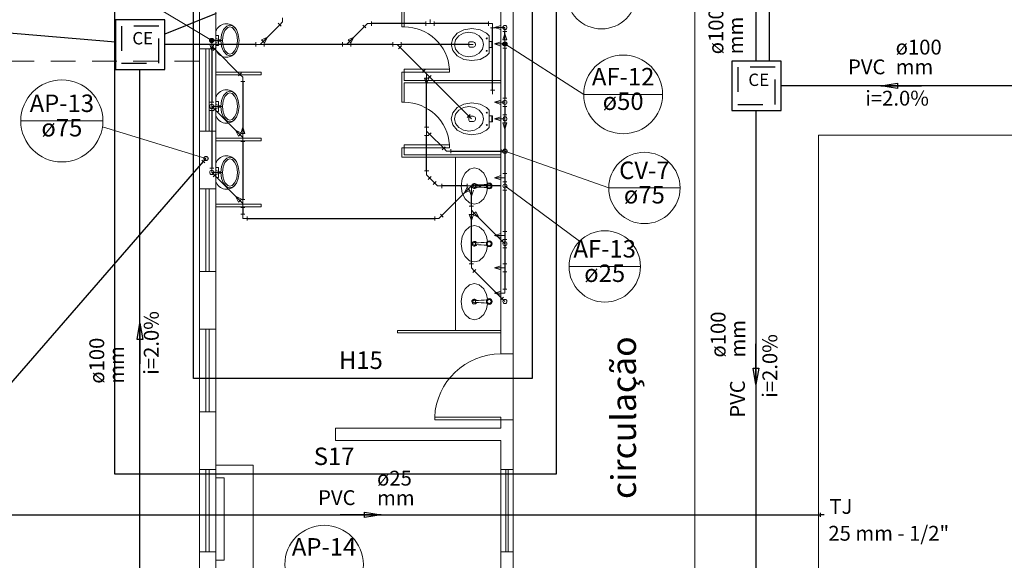
# Model space of a CAD drawing. Units: millimetres. Extents: x 2068 to 2609, y 677 to 723.
# Drawn here: x 2096 to 2102, y 703 to 706 of the extents above; entities that cross this region are included whole.
import ezdxf

# ---------------------------------------------------------------- set-up
doc = ezdxf.new("R2010")
doc.units = ezdxf.units.MM
doc.header["$LTSCALE"] = 0.3
doc.linetypes.add('DASHED', pattern=[0.75, 0.5, -0.25])
for name, color, linetype in [('AF-COLUNAS', 4, 'Continuous'), ('AL-CONEXÕES', 9, 'Continuous'), ('AL-TUBOS', 3, 'Continuous'), ('AP-TUBOS', 4, 'Continuous'), ('CV-COLUNAS', 1, 'Continuous'), ('SIMBOLOS', 5, 'Continuous'), ('SIMBOLOS_INT', 1, 'Continuous')]:
    doc.layers.add(name, color=color, linetype=linetype)
for name, color, linetype, lineweight in [('AF-Conexões detalhe', 9, 'Continuous', 20), ('AF-Indicação coluna', 5, 'Continuous', 20), ('AF-Textos coluna', 7, 'Continuous', 20), ('AF-Tubos detalhe', 4, 'Continuous', 30), ('AL-Sentido tubo', 9, 'Continuous', 20), ('AL-Textos tubo', 7, 'Continuous', 20), ('AP-Colunas', 4, 'Continuous', 30), ('AP-Indicação coluna', 5, 'Continuous', 20), ('AP-Textos coluna', 7, 'Continuous', 20), ('Arquitetura', 134, 'Continuous', 5), ('CV-Conexões detalhe', 9, 'Continuous', 20), ('CV-Indicação coluna', 5, 'Continuous', 20), ('CV-Textos coluna', 7, 'Continuous', 20), ('CV-Tubos', 1, 'Continuous', 30), ('CV-Tubos detalhe', 1, 'Continuous', 30), ('DI-Detalhes', 1, 'Continuous', 30), ('TQ-Conexões detalhe', 9, 'Continuous', 20), ('TQ-Sentido tubo', 9, 'Continuous', 20), ('TQ-Textos tubo', 7, 'Continuous', 20), ('TQ-Tubos', 3, 'Continuous', 30), ('TQ-Tubos detalhe', 3, 'Continuous', 30)]:
    doc.layers.add(name, color=color, linetype=linetype, lineweight=lineweight)
doc.styles.add('ARIAL', font='Arial')
doc.styles.add('R80', font='SIMPLEX.shx', dxfattribs={"height": 0.1})
doc.styles.add('ROMANS', font='romantic.ttf')
doc.dimstyles.get("Standard").update_dxf_attribs({"dimtxt": 0.1, "dimasz": 0.02, "dimexe": 0.1, "dimexo": 0.3, "dimgap": 0.0995, "dimtad": 1, "dimzin": 0, "dimdsep": 46, "dimtxsty": 'R80', "dimblk1": 'ORIGIN', "dimblk2": 'ORIGIN', "dimsah": 1, "dimcen": -0.05, "dimclrd": 3, "dimclre": 3, "dimclrt": 3, "dimadec": 0, "dimazin": 0, "dimtfac": 1, "dimtix": 1, "dimtmove": 0, "dimatfit": 0, "dimldrblk": 'ORIGIN', "dimfxl": 0, "dimtvp": 0.833333, "dimtolj": 1, "dimtzin": 0, "dimarcsym": 0})

# ---------------------------------------------------------------- blocks, each defined once
blk = doc.blocks.new('_ORIGIN')
at = {"color": 0, "linetype": 'ByBlock'}
blk.add_line((0, 0), (-1, 0), dxfattribs=at)
blk.add_circle((0, 0), 0.5, dxfattribs=at)

msp = doc.modelspace()

# ---------------------------------------------------------------- linework, layer by layer
at = {"layer": 'AF-COLUNAS', "linetype": 'Continuous', "const_width": 0.0125}
for points in [[(2097.4682, 705.8123, 1), (2097.4557, 705.8123, 1)], [(2099.2432, 705.7909, 1), (2099.2307, 705.7909, 1)]]:
    msp.add_lwpolyline(points, format="xyb", close=True, dxfattribs=at)
at = {"layer": 'AF-COLUNAS', "linetype": 'Continuous'}
for centre in [(2097.4619, 705.8123), (2099.2369, 705.7909)]:
    msp.add_circle(centre, 0.0125, dxfattribs=at)
at = {"layer": 'AF-Conexões detalhe', "linetype": 'Continuous'}
for p, q in [((2099.2119, 705.9034), (2099.1744, 705.8909)), ((2099.2369, 705.8909), (2099.1744, 705.8909)), ((2099.2119, 705.8784), (2099.1744, 705.8909)), ((2099.2119, 705.9034), (2099.2119, 705.8784)), ((2099.2494, 705.8659), (2099.2244, 705.8659)), ((2099.2369, 705.8909), (2099.2369, 705.8659)), ((2097.4619, 705.8123), (2097.5244, 705.8123)), ((2097.4619, 705.8123), (2097.4619, 705.7873)), ((2097.4869, 705.8248), (2097.4869, 705.7998)), ((2097.4869, 705.8248), (2097.5244, 705.8123)), ((2097.4869, 705.7998), (2097.5244, 705.8123)), ((2099.2244, 705.8159), (2099.2369, 705.8534)), ((2099.2244, 705.8159), (2099.2494, 705.8159)), ((2099.2494, 705.8159), (2099.2369, 705.8534)), ((2099.2369, 705.7909), (2099.2369, 705.8159)), ((2097.4744, 705.7873), (2097.4494, 705.7873)), ((2097.4494, 705.7873), (2097.4619, 705.7498)), ((2097.4744, 705.7873), (2097.4619, 705.7498)), ((2099.2119, 705.8034), (2099.1744, 705.7909)), ((2099.2369, 705.7909), (2099.1744, 705.7909)), ((2099.2119, 705.7784), (2099.1744, 705.7909)), ((2099.2119, 705.8034), (2099.2119, 705.7784)), ((2099.2494, 705.7659), (2099.2244, 705.7659)), ((2099.2369, 705.7909), (2099.2369, 705.7659)), ((2099.212, 705.4498), (2099.1744, 705.4373)), ((2099.212, 705.4498), (2099.212, 705.4248)), ((2099.2244, 705.4623), (2099.2494, 705.4623)), ((2099.2369, 705.4373), (2099.2369, 705.4623)), ((2097.4495, 705.4373), (2097.4745, 705.4373)), ((2097.462, 705.4123), (2097.462, 705.4373)), ((2097.462, 705.4123), (2097.5245, 705.4123)), ((2097.462, 705.4123), (2097.462, 705.3873)), ((2097.487, 705.4248), (2097.487, 705.3998)), ((2097.487, 705.4248), (2097.5245, 705.4123)), ((2097.487, 705.3998), (2097.5245, 705.4123)), ((2099.2369, 705.4373), (2099.1744, 705.4373)), ((2099.212, 705.4248), (2099.1744, 705.4373)), ((2099.2244, 705.4123), (2099.2494, 705.4123)), ((2099.2369, 705.4373), (2099.2369, 705.4123)), ((2097.4495, 705.3873), (2097.4745, 705.3873)), ((2099.212, 705.3497), (2099.1745, 705.3372)), ((2099.237, 705.3372), (2099.1745, 705.3372)), ((2099.212, 705.3247), (2099.1745, 705.3372)), ((2099.212, 705.3497), (2099.212, 705.3247)), ((2099.2244, 705.3622), (2099.2494, 705.3622)), ((2099.237, 705.3372), (2099.237, 705.3622)), ((2099.237, 705.3372), (2099.237, 705.3122)), ((2099.2495, 705.3122), (2099.2245, 705.3122)), ((2099.2245, 705.3122), (2099.237, 705.2747)), ((2099.2495, 705.3122), (2099.237, 705.2747)), ((2097.4495, 705.0373), (2097.4745, 705.0373)), ((2097.462, 705.0123), (2097.462, 705.0373)), ((2097.462, 705.0123), (2097.5245, 705.0123)), ((2097.4869, 705.0248), (2097.4869, 704.9998)), ((2097.4869, 705.0248), (2097.5245, 705.0123)), ((2097.4869, 704.9998), (2097.5245, 705.0123)), ((2099.212, 704.9929), (2099.1745, 704.9804)), ((2099.237, 704.9804), (2099.1745, 704.9804)), ((2099.212, 704.9679), (2099.1745, 704.9804)), ((2099.212, 704.9929), (2099.212, 704.9679)), ((2099.2245, 705.0054), (2099.2495, 705.0054)), ((2099.237, 704.9804), (2099.237, 705.0054)), ((2099.237, 704.9804), (2099.237, 704.9554)), ((2099.2245, 704.9554), (2099.2495, 704.9554)), ((2099.237, 704.9304), (2099.237, 704.9054)), ((2099.2244, 704.9054), (2099.2494, 704.9054)), ((2099.212, 704.6429), (2099.1745, 704.6304)), ((2099.237, 704.6304), (2099.1745, 704.6304)), ((2099.212, 704.6179), (2099.1745, 704.6304)), ((2099.2244, 704.6554), (2099.2494, 704.6554)), ((2099.237, 704.6304), (2099.237, 704.6554)), ((2099.237, 704.6304), (2099.237, 704.6054)), ((2099.212, 704.5929), (2099.212, 704.5679)), ((2099.2244, 704.6054), (2099.2494, 704.6054)), ((2099.2495, 704.5554), (2099.2245, 704.5554)), ((2099.237, 704.5804), (2099.237, 704.5554)), ((2099.212, 704.4465), (2099.1745, 704.434)), ((2099.2245, 704.459), (2099.2495, 704.459)), ((2099.237, 704.434), (2099.237, 704.459)), ((2099.237, 704.434), (2099.1745, 704.434)), ((2099.212, 704.4215), (2099.1745, 704.434)), ((2099.2245, 704.409), (2099.2495, 704.409)), ((2099.237, 704.434), (2099.237, 704.409)), ((2099.212, 704.2929), (2099.1745, 704.2804)), ((2099.237, 704.2804), (2099.1745, 704.2804)), ((2099.212, 704.2679), (2099.1745, 704.2804)), ((2099.2245, 704.3054), (2099.2495, 704.3054)), ((2099.237, 704.2804), (2099.237, 704.3054)), ((2099.212, 704.2429), (2099.212, 704.2179))]:
    msp.add_line(p, q, dxfattribs=at)
for centre in [(2099.2369, 705.8909), (2099.2369, 705.8909), (2097.4619, 705.8123), (2097.4619, 705.8123), (2097.4619, 705.8123), (2097.4619, 705.8123), (2099.2369, 705.7909), (2099.2369, 705.7909), (2099.2369, 705.7909), (2099.2369, 705.7909), (2099.2369, 705.7909), (2099.2369, 705.4373), (2099.2369, 705.4373), (2097.462, 705.4123), (2097.462, 705.4123), (2097.462, 705.4123), (2099.237, 705.3372), (2099.237, 705.3372), (2099.237, 705.3372), (2097.462, 705.0123), (2097.462, 705.0123), (2097.462, 705.0123), (2099.237, 704.9304), (2099.237, 704.9304), (2099.237, 704.5804), (2099.237, 704.5804), (2099.237, 704.2304), (2099.237, 704.2304)]:
    msp.add_circle(centre, 0.0125, dxfattribs=at)
at = {"layer": 'AF-Indicação coluna'}
for p, q in [((2097.4619, 705.8123), (2096.6895, 706.2763)), ((2099.2369, 705.7909), (2099.7147, 705.4853)), ((2099.7147, 705.4853), (2100.1916, 705.4853))]:
    msp.add_line(p, q, dxfattribs=at)
msp.add_circle((2099.9531, 705.4853), 0.2385, dxfattribs=at)
at = {"layer": 'AF-Tubos detalhe'}
for p, q in [((2099.2369, 705.8159), (2099.2369, 705.8659)), ((2097.4619, 705.7873), (2097.462, 705.4373)), ((2099.2369, 705.7659), (2099.2369, 705.4623)), ((2099.2369, 705.4123), (2099.237, 705.3622)), ((2097.462, 705.3873), (2097.462, 705.0373)), ((2099.237, 705.3122), (2099.237, 704.9303)), ((2099.237, 704.9054), (2099.237, 704.5554)), ((2099.237, 704.5554), (2099.237, 704.3054))]:
    msp.add_line(p, q, dxfattribs=at)
at = {"layer": 'AL-CONEXÕES', "linetype": 'Continuous'}
for p, q in [((2101.1462, 702.9498), (2101.1462, 702.9248)), ((2101.1712, 702.9373), (2101.1462, 702.9373))]:
    msp.add_line(p, q, dxfattribs=at)
at = {"layer": 'AL-TUBOS'}
msp.add_line((2095.3117, 702.9373), (2101.1462, 702.9373), dxfattribs=at)
at = {"layer": 'AP-Colunas', "linetype": 'Continuous'}
for p, q in [((2097.4268, 705.0967), (2097.4104, 705.0779)), ((2097.4198, 705.0697), (2097.4009, 705.0861))]:
    msp.add_line(p, q, dxfattribs=at)
msp.add_circle((2097.4268, 705.0967), 0.0125, dxfattribs=at)
at = {"layer": 'AP-Indicação coluna'}
for p, q in [((2096.3054, 705.3246), (2096.8026, 705.3246)), ((2097.4268, 705.0967), (2096.7999, 705.2881))]:
    msp.add_line(p, q, dxfattribs=at)
for centre, radius in [((2096.554, 705.3246), 0.2486), ((2098.142, 702.636), 0.2378)]:
    msp.add_circle(centre, radius, dxfattribs=at)
at = {"layer": 'AP-TUBOS'}
msp.add_line((2097.4104, 705.0779), (2094.9413, 702.2373), dxfattribs=at)
at = {"layer": 'Arquitetura', "color": 134}
for p, q in [((2097.3869, 698.4873), (2097.3869, 707.9623)), ((2097.4869, 700.1873), (2097.4869, 706.8873)), ((2099.2119, 703.9123), (2099.2119, 706.8873)), ((2099.2869, 703.9123), (2099.2869, 706.8873)), ((2098.6119, 706.0698), (2098.6119, 705.8948)), ((2098.6269, 706.0048), (2098.6269, 705.8948)), ((2100.3869, 701.7373), (2100.3869, 705.9873)), ((2097.4869, 705.8673), (2097.4869, 705.7573)), ((2098.6119, 705.8948), (2098.6269, 705.8948)), ((2097.5019, 705.8423), (2097.4869, 705.8423)), ((2097.5019, 705.7823), (2097.5019, 705.8423)), ((2099.1419, 705.7348), (2099.1419, 705.8398)), ((2099.1419, 705.8061), (2099.1619, 705.8061)), ((2099.1569, 705.7686), (2099.1569, 705.8061)), ((2099.1619, 705.7686), (2099.1619, 705.8061)), ((2097.4869, 705.7623), (2097.3869, 705.7623)), ((2097.4269, 705.2623), (2097.4269, 705.7623)), ((2097.4469, 705.2623), (2097.4469, 705.7623)), ((2097.5019, 705.7823), (2097.4869, 705.7823)), ((2099.0404, 705.8031), (2099.0217, 705.8031)), ((2099.0414, 705.7721), (2099.0217, 705.7721)), ((2099.1419, 705.7686), (2099.1619, 705.7686)), ((2098.9019, 705.6373), (2098.6269, 705.6373)), ((2098.6269, 705.6373), (2098.6269, 705.6198)), ((2098.9019, 705.6198), (2098.9019, 705.6373)), ((2097.4869, 705.6198), (2097.7619, 705.6198)), ((2097.4869, 705.6048), (2097.7619, 705.6048)), ((2097.7619, 705.6048), (2097.7619, 705.6198)), ((2098.6119, 705.6198), (2098.6269, 705.6198)), ((2098.6119, 705.6198), (2098.6119, 705.4373)), ((2098.6269, 705.6198), (2098.6269, 705.5698)), ((2098.6269, 705.6198), (2098.9019, 705.6198)), ((2098.6269, 705.5698), (2099.2119, 705.5698)), ((2098.6269, 705.5548), (2099.2119, 705.5548)), ((2098.6269, 705.5548), (2098.6269, 705.4373)), ((2097.4869, 705.4673), (2097.4869, 705.3573)), ((2097.5019, 705.4423), (2097.4869, 705.4423)), ((2097.5019, 705.3823), (2097.5019, 705.4423)), ((2098.6119, 705.4373), (2098.6269, 705.4373)), ((2099.1419, 705.2848), (2099.1419, 705.3898)), ((2097.5019, 705.3823), (2097.4869, 705.3823)), ((2099.0404, 705.3531), (2099.0217, 705.3531)), ((2099.1419, 705.3561), (2099.1619, 705.3561)), ((2099.1569, 705.3186), (2099.1569, 705.3561)), ((2099.1619, 705.3186), (2099.1619, 705.3561)), ((2099.0414, 705.3221), (2099.0217, 705.3221)), ((2099.1419, 705.3186), (2099.1619, 705.3186)), ((2097.4869, 705.2623), (2097.3869, 705.2623)), ((2097.4869, 705.2198), (2097.7619, 705.2198)), ((2097.7619, 705.2048), (2097.7619, 705.2198)), ((2101.1369, 702.4873), (2101.1369, 705.2373)), ((2105.9119, 705.2373), (2101.1369, 705.2373)), ((2097.4869, 705.2048), (2097.7619, 705.2048)), ((2098.6119, 705.1623), (2098.6269, 705.1623)), ((2098.6119, 705.1623), (2098.6119, 705.1048)), ((2098.9019, 705.1798), (2098.6269, 705.1798)), ((2098.6269, 705.1798), (2098.6269, 705.1623)), ((2098.6269, 705.1623), (2098.6269, 705.1198)), ((2098.6269, 705.1623), (2098.9019, 705.1623)), ((2098.9019, 705.1623), (2098.9019, 705.1798)), ((2098.6119, 705.1048), (2099.2119, 705.1048)), ((2098.6269, 705.1198), (2099.2119, 705.1198)), ((2098.9369, 704.0548), (2098.9369, 705.1048)), ((2098.9369, 705.1048), (2099.2119, 705.1048)), ((2097.4869, 705.0673), (2097.4869, 704.9573)), ((2097.5019, 705.0423), (2097.4869, 705.0423)), ((2097.5019, 704.9823), (2097.5019, 705.0423)), ((2097.5019, 704.9823), (2097.4869, 704.9823)), ((2097.4869, 704.9123), (2097.3869, 704.9123)), ((2097.4269, 704.4123), (2097.4269, 704.9123)), ((2097.4469, 704.4123), (2097.4469, 704.9123)), ((2099.0597, 704.9303), (2099.0597, 704.9343)), ((2099.0597, 704.9303), (2099.0597, 704.9261)), ((2097.4869, 704.8198), (2097.7619, 704.8198)), ((2097.4869, 704.8048), (2097.7619, 704.8048)), ((2097.7619, 704.8048), (2097.7619, 704.8198)), ((2099.0597, 704.5803), (2099.0597, 704.5843)), ((2099.0597, 704.5803), (2099.0597, 704.5761)), ((2097.4869, 704.4123), (2097.3869, 704.4123)), ((2099.0597, 704.2303), (2099.0597, 704.2343)), ((2099.0597, 704.2303), (2099.0597, 704.2261)), ((2097.4869, 704.0623), (2097.3869, 704.0623)), ((2097.4269, 703.5623), (2097.4269, 704.0623)), ((2097.4469, 703.5623), (2097.4469, 704.0623)), ((2098.5869, 704.0548), (2099.2119, 704.0548)), ((2098.5869, 704.0548), (2098.5869, 704.0398)), ((2098.5869, 704.0398), (2099.2119, 704.0398)), ((2099.2119, 703.9123), (2099.2869, 703.9123)), ((2099.2869, 703.9123), (2099.2869, 703.5123)), ((2097.4869, 703.5623), (2097.3869, 703.5623)), ((2098.8119, 703.5123), (2098.8119, 703.5298)), ((2098.8119, 703.5298), (2099.2119, 703.5298)), ((2099.2119, 703.5123), (2098.8119, 703.5123)), ((2099.2119, 703.5298), (2099.2119, 703.5123)), ((2099.2119, 703.5123), (2099.2869, 703.5123)), ((2099.2119, 703.4623), (2099.2119, 703.5123)), ((2099.2869, 700.8373), (2099.2869, 703.5123)), ((2098.2119, 703.4623), (2099.2119, 703.4623)), ((2098.2119, 703.3873), (2098.2119, 703.4623)), ((2098.2119, 703.3873), (2099.2119, 703.3873)), ((2099.2119, 700.1873), (2099.2119, 703.3873)), ((2097.4869, 703.2123), (2097.3869, 703.2123)), ((2097.4269, 702.7123), (2097.4269, 703.2123)), ((2097.4469, 702.7123), (2097.4469, 703.2123)), ((2097.7119, 703.2373), (2097.4869, 703.2373)), ((2097.7119, 703.2373), (2097.7119, 702.5873)), ((2099.2119, 703.2123), (2099.2869, 703.2123)), ((2099.2419, 702.7123), (2099.2419, 703.2123)), ((2099.2569, 702.7123), (2099.2569, 703.2123)), ((2097.5369, 703.1623), (2097.4869, 703.1623)), ((2097.5369, 703.1623), (2097.5369, 702.6623)), ((2097.4869, 702.7123), (2097.3869, 702.7123)), ((2099.2119, 702.7123), (2099.2869, 702.7123)), ((2097.4869, 702.6623), (2097.5369, 702.6623))]:
    msp.add_line(p, q, dxfattribs=at)
at = {"layer": 'Arquitetura', "color": 134, "linetype": 'DASHED'}
msp.add_line((2097.3869, 705.6873), (2094.5869, 705.6873), dxfattribs=at)
at = {"layer": 'Arquitetura', "color": 134}
for points in [[(2097.5719, 705.9048), (2097.5527, 705.8988), (2097.5527, 705.8988), (2097.5332, 705.8778), (2097.5332, 705.8778), (2097.5214, 705.8493), (2097.5214, 705.8493), (2097.5169, 705.8123), (2097.5169, 705.8123), (2097.5214, 705.7753), (2097.5214, 705.7753), (2097.5332, 705.7468), (2097.5332, 705.7468), (2097.5527, 705.7258), (2097.5527, 705.7258), (2097.5719, 705.7198), (2097.5719, 705.7198), (2097.5914, 705.7258), (2097.5914, 705.7258), (2097.6109, 705.7468), (2097.6109, 705.7468), (2097.6224, 705.7753), (2097.6224, 705.7753), (2097.6269, 705.8123), (2097.6269, 705.8123), (2097.6224, 705.8493), (2097.6224, 705.8493), (2097.6109, 705.8778), (2097.6109, 705.8778), (2097.5914, 705.8988), (2097.5914, 705.8988), (2097.5719, 705.9048), (2097.5719, 705.9048)], [(2097.5719, 705.8948), (2097.5584, 705.8906), (2097.5584, 705.8906), (2097.5417, 705.8726), (2097.5417, 705.8726), (2097.5312, 705.8471), (2097.5312, 705.8471), (2097.5269, 705.8123), (2097.5269, 705.8123), (2097.5312, 705.7776), (2097.5312, 705.7776), (2097.5417, 705.7521), (2097.5417, 705.7521), (2097.5584, 705.7341), (2097.5584, 705.7341), (2097.5719, 705.7298), (2097.5719, 705.7298), (2097.5857, 705.7341), (2097.5857, 705.7341), (2097.6022, 705.7521), (2097.6022, 705.7521), (2097.6127, 705.7776), (2097.6127, 705.7776), (2097.6169, 705.8123), (2097.6169, 705.8123), (2097.6127, 705.8471), (2097.6127, 705.8471), (2097.6022, 705.8726), (2097.6022, 705.8726), (2097.5857, 705.8906), (2097.5857, 705.8906), (2097.5719, 705.8948), (2097.5719, 705.8948)], [(2099.1419, 705.8398), (2099.1254, 705.8561), (2099.1254, 705.8561), (2099.0862, 705.8768), (2099.0862, 705.8768), (2099.0369, 705.8846), (2099.0369, 705.8846), (2098.9879, 705.8768), (2098.9879, 705.8768), (2098.9487, 705.8561), (2098.9487, 705.8561), (2098.9209, 705.8233), (2098.9209, 705.8233), (2098.9119, 705.7873), (2098.9119, 705.7873)], [(2099.1069, 705.7873), (2099.1007, 705.8151), (2099.1007, 705.8151), (2099.0814, 705.8398), (2099.0814, 705.8398), (2099.0537, 705.8556), (2099.0537, 705.8556), (2099.0194, 705.8616), (2099.0194, 705.8616), (2098.9854, 705.8556), (2098.9854, 705.8556), (2098.9577, 705.8398), (2098.9577, 705.8398), (2098.9384, 705.8151), (2098.9384, 705.8151), (2098.9319, 705.7873), (2098.9319, 705.7873), (2098.9384, 705.7596), (2098.9384, 705.7596), (2098.9577, 705.7348), (2098.9577, 705.7348), (2098.9854, 705.7191), (2098.9854, 705.7191), (2099.0194, 705.7131), (2099.0194, 705.7131), (2099.0537, 705.7191), (2099.0537, 705.7191), (2099.0814, 705.7348), (2099.0814, 705.7348), (2099.1007, 705.7596), (2099.1007, 705.7596), (2099.1069, 705.7873), (2099.1069, 705.7873)], [(2098.9119, 705.7873), (2098.9209, 705.7513), (2098.9209, 705.7513), (2098.9487, 705.7186), (2098.9487, 705.7186), (2098.9879, 705.6978), (2098.9879, 705.6978), (2099.0369, 705.6901), (2099.0369, 705.6901), (2099.0862, 705.6978), (2099.0862, 705.6978), (2099.1254, 705.7186), (2099.1254, 705.7186), (2099.1419, 705.7348), (2099.1419, 705.7348)], [(2097.5719, 705.5048), (2097.5527, 705.4988), (2097.5527, 705.4988), (2097.5332, 705.4778), (2097.5332, 705.4778), (2097.5214, 705.4493), (2097.5214, 705.4493), (2097.5169, 705.4123), (2097.5169, 705.4123), (2097.5214, 705.3753), (2097.5214, 705.3753), (2097.5332, 705.3468), (2097.5332, 705.3468), (2097.5527, 705.3258), (2097.5527, 705.3258), (2097.5719, 705.3198), (2097.5719, 705.3198), (2097.5914, 705.3258), (2097.5914, 705.3258), (2097.6109, 705.3468), (2097.6109, 705.3468), (2097.6224, 705.3753), (2097.6224, 705.3753), (2097.6269, 705.4123), (2097.6269, 705.4123), (2097.6224, 705.4493), (2097.6224, 705.4493), (2097.6109, 705.4778), (2097.6109, 705.4778), (2097.5914, 705.4988), (2097.5914, 705.4988), (2097.5719, 705.5048), (2097.5719, 705.5048)], [(2097.5719, 705.4948), (2097.5584, 705.4906), (2097.5584, 705.4906), (2097.5417, 705.4726), (2097.5417, 705.4726), (2097.5312, 705.4471), (2097.5312, 705.4471), (2097.5269, 705.4123), (2097.5269, 705.4123), (2097.5312, 705.3776), (2097.5312, 705.3776), (2097.5417, 705.3521), (2097.5417, 705.3521), (2097.5584, 705.3341), (2097.5584, 705.3341), (2097.5719, 705.3298), (2097.5719, 705.3298), (2097.5857, 705.3341), (2097.5857, 705.3341), (2097.6022, 705.3521), (2097.6022, 705.3521), (2097.6127, 705.3776), (2097.6127, 705.3776), (2097.6169, 705.4123), (2097.6169, 705.4123), (2097.6127, 705.4471), (2097.6127, 705.4471), (2097.6022, 705.4726), (2097.6022, 705.4726), (2097.5857, 705.4906), (2097.5857, 705.4906), (2097.5719, 705.4948), (2097.5719, 705.4948)], [(2099.1419, 705.3898), (2099.1254, 705.4061), (2099.1254, 705.4061), (2099.0862, 705.4268), (2099.0862, 705.4268), (2099.0369, 705.4346), (2099.0369, 705.4346), (2098.9879, 705.4268), (2098.9879, 705.4268), (2098.9487, 705.4061), (2098.9487, 705.4061), (2098.9209, 705.3733), (2098.9209, 705.3733), (2098.9119, 705.3373), (2098.9119, 705.3373)], [(2099.1069, 705.3373), (2099.1007, 705.3651), (2099.1007, 705.3651), (2099.0814, 705.3898), (2099.0814, 705.3898), (2099.0537, 705.4056), (2099.0537, 705.4056), (2099.0194, 705.4116), (2099.0194, 705.4116), (2098.9854, 705.4056), (2098.9854, 705.4056), (2098.9577, 705.3898), (2098.9577, 705.3898), (2098.9384, 705.3651), (2098.9384, 705.3651), (2098.9319, 705.3373), (2098.9319, 705.3373), (2098.9384, 705.3096), (2098.9384, 705.3096), (2098.9577, 705.2848), (2098.9577, 705.2848), (2098.9854, 705.2691), (2098.9854, 705.2691), (2099.0194, 705.2631), (2099.0194, 705.2631), (2099.0537, 705.2691), (2099.0537, 705.2691), (2099.0814, 705.2848), (2099.0814, 705.2848), (2099.1007, 705.3096), (2099.1007, 705.3096), (2099.1069, 705.3373), (2099.1069, 705.3373)], [(2098.9119, 705.3373), (2098.9209, 705.3013), (2098.9209, 705.3013), (2098.9487, 705.2686), (2098.9487, 705.2686), (2098.9879, 705.2478), (2098.9879, 705.2478), (2099.0369, 705.2401), (2099.0369, 705.2401), (2099.0862, 705.2478), (2099.0862, 705.2478), (2099.1254, 705.2686), (2099.1254, 705.2686), (2099.1419, 705.2848), (2099.1419, 705.2848)], [(2097.5719, 705.1048), (2097.5527, 705.0988), (2097.5527, 705.0988), (2097.5332, 705.0778), (2097.5332, 705.0778), (2097.5214, 705.0493), (2097.5214, 705.0493), (2097.5169, 705.0123), (2097.5169, 705.0123), (2097.5214, 704.9753), (2097.5214, 704.9753), (2097.5332, 704.9468), (2097.5332, 704.9468), (2097.5527, 704.9258), (2097.5527, 704.9258), (2097.5719, 704.9198), (2097.5719, 704.9198), (2097.5914, 704.9258), (2097.5914, 704.9258), (2097.6109, 704.9468), (2097.6109, 704.9468), (2097.6224, 704.9753), (2097.6224, 704.9753), (2097.6269, 705.0123), (2097.6269, 705.0123), (2097.6224, 705.0493), (2097.6224, 705.0493), (2097.6109, 705.0778), (2097.6109, 705.0778), (2097.5914, 705.0988), (2097.5914, 705.0988), (2097.5719, 705.1048), (2097.5719, 705.1048)], [(2097.5719, 705.0948), (2097.5584, 705.0906), (2097.5584, 705.0906), (2097.5417, 705.0726), (2097.5417, 705.0726), (2097.5312, 705.0471), (2097.5312, 705.0471), (2097.5269, 705.0123), (2097.5269, 705.0123), (2097.5312, 704.9776), (2097.5312, 704.9776), (2097.5417, 704.9521), (2097.5417, 704.9521), (2097.5584, 704.9341), (2097.5584, 704.9341), (2097.5719, 704.9298), (2097.5719, 704.9298), (2097.5857, 704.9341), (2097.5857, 704.9341), (2097.6022, 704.9521), (2097.6022, 704.9521), (2097.6127, 704.9776), (2097.6127, 704.9776), (2097.6169, 705.0123), (2097.6169, 705.0123), (2097.6127, 705.0471), (2097.6127, 705.0471), (2097.6022, 705.0726), (2097.6022, 705.0726), (2097.5857, 705.0906), (2097.5857, 705.0906), (2097.5719, 705.0948), (2097.5719, 705.0948)], [(2098.9719, 704.9298), (2098.9784, 704.9733), (2098.9784, 704.9733), (2098.9954, 705.0076), (2098.9954, 705.0076), (2099.0227, 705.0321), (2099.0227, 705.0321), (2099.0519, 705.0398), (2099.0519, 705.0398), (2099.0812, 705.0321), (2099.0812, 705.0321), (2099.1087, 705.0076), (2099.1087, 705.0076), (2099.1257, 704.9733), (2099.1257, 704.9733), (2099.1314, 704.9438), (2099.1314, 704.9438)], [(2099.1314, 704.9166), (2099.1257, 704.8863), (2099.1257, 704.8863), (2099.1087, 704.8521), (2099.1087, 704.8521), (2099.0812, 704.8276), (2099.0812, 704.8276), (2099.0519, 704.8198), (2099.0519, 704.8198), (2099.0227, 704.8276), (2099.0227, 704.8276), (2098.9954, 704.8521), (2098.9954, 704.8521), (2098.9784, 704.8863), (2098.9784, 704.8863), (2098.9719, 704.9298), (2098.9719, 704.9298)], [(2098.9719, 704.5798), (2098.9784, 704.6233), (2098.9784, 704.6233), (2098.9954, 704.6576), (2098.9954, 704.6576), (2099.0227, 704.6821), (2099.0227, 704.6821), (2099.0519, 704.6898), (2099.0519, 704.6898), (2099.0812, 704.6821), (2099.0812, 704.6821), (2099.1087, 704.6576), (2099.1087, 704.6576), (2099.1257, 704.6233), (2099.1257, 704.6233), (2099.1314, 704.5938), (2099.1314, 704.5938)], [(2099.1314, 704.5666), (2099.1257, 704.5363), (2099.1257, 704.5363), (2099.1087, 704.5021), (2099.1087, 704.5021), (2099.0812, 704.4776), (2099.0812, 704.4776), (2099.0519, 704.4698), (2099.0519, 704.4698), (2099.0227, 704.4776), (2099.0227, 704.4776), (2098.9954, 704.5021), (2098.9954, 704.5021), (2098.9784, 704.5363), (2098.9784, 704.5363), (2098.9719, 704.5798), (2098.9719, 704.5798)], [(2098.9719, 704.2298), (2098.9784, 704.2733), (2098.9784, 704.2733), (2098.9954, 704.3076), (2098.9954, 704.3076), (2099.0227, 704.3321), (2099.0227, 704.3321), (2099.0519, 704.3398), (2099.0519, 704.3398), (2099.0812, 704.3321), (2099.0812, 704.3321), (2099.1087, 704.3076), (2099.1087, 704.3076), (2099.1257, 704.2733), (2099.1257, 704.2733), (2099.1314, 704.2438), (2099.1314, 704.2438)], [(2099.1314, 704.2166), (2099.1257, 704.1863), (2099.1257, 704.1863), (2099.1087, 704.1521), (2099.1087, 704.1521), (2099.0812, 704.1276), (2099.0812, 704.1276), (2099.0519, 704.1198), (2099.0519, 704.1198), (2099.0227, 704.1276), (2099.0227, 704.1276), (2098.9954, 704.1521), (2098.9954, 704.1521), (2098.9784, 704.1863), (2098.9784, 704.1863), (2098.9719, 704.2298), (2098.9719, 704.2298)]]:
    msp.add_lwpolyline(points, dxfattribs=at)
for centre, radius in [((2099.1269, 705.8248), 0.0025), ((2099.1269, 705.7498), 0.0025), ((2099.1269, 705.3748), 0.0025), ((2099.1269, 705.2998), 0.0025), ((2099.1422, 704.9303), 0.0175), ((2099.1422, 704.9303), 0.0125), ((2099.1422, 704.9303), 0.012), ((2099.1422, 704.5803), 0.0175), ((2099.1422, 704.5803), 0.0125), ((2099.1422, 704.5803), 0.012), ((2099.1422, 704.2303), 0.0175), ((2099.1422, 704.2303), 0.0125), ((2099.1422, 704.2303), 0.012)]:
    msp.add_circle(centre, radius, dxfattribs=at)
for centre, radius, start, end in [((2097.5507, 705.8471), 0.0669, 35.9913, 162.383), ((2098.6269, 705.6198), 0.275, 3.64119, 90), ((2097.5507, 705.7776), 0.0669, 197.617, 324.009), ((2099.0569, 705.7876), 0.0386, 156.394, 203.888), ((2099.0439, 705.7876), 0.0158, 261.968, 102.303), ((2097.5507, 705.4471), 0.0669, 35.9913, 162.383), ((2098.6269, 705.1623), 0.275, 3.64119, 90), ((2097.5507, 705.3776), 0.0669, 197.617, 324.009), ((2099.0569, 705.3376), 0.0386, 156.394, 203.888), ((2099.0439, 705.3376), 0.0158, 261.968, 102.303), ((2097.5507, 705.0471), 0.0669, 35.9913, 162.383), ((2097.5507, 704.9776), 0.0669, 197.617, 324.009), ((2099.0519, 704.9298), 0.015, 23.1549, 340.015), ((2099.0519, 704.9298), 0.00875, 27.7611, 333.24), ((2099.0607, 704.9343), 0.001, 94.839, 180), ((2099.0607, 704.9261), 0.001, 180, 265.161), ((2099.1809, 703.5156), 1.4248, 92.1529, 94.839), ((2099.1809, 706.3448), 1.4248, 265.161, 267.847), ((2099.0519, 704.5798), 0.015, 23.1549, 340.015), ((2099.0519, 704.5798), 0.00875, 27.7611, 333.24), ((2099.0607, 704.5843), 0.001, 94.839, 180), ((2099.0607, 704.5761), 0.001, 180, 265.161), ((2099.1809, 703.1656), 1.4248, 92.1529, 94.839), ((2099.1809, 705.9948), 1.4248, 265.161, 267.847), ((2099.0519, 704.2298), 0.015, 23.1549, 340.015), ((2099.0519, 704.2298), 0.00875, 27.7611, 333.24), ((2099.0607, 704.2343), 0.001, 94.839, 180), ((2099.0607, 704.2261), 0.001, 180, 265.161), ((2099.1809, 702.8156), 1.4248, 92.1529, 94.839), ((2099.1809, 705.6448), 1.4248, 265.161, 267.847), ((2099.2119, 703.5123), 0.4004, 90, 177.495)]:
    msp.add_arc(centre, radius, start, end, dxfattribs=at)
at = {"layer": 'CV-COLUNAS', "linetype": 'Continuous'}
for p, q in [((2099.2119, 705.1535), (2099.2119, 705.1285)), ((2099.2369, 705.141), (2099.2119, 705.141))]:
    msp.add_line(p, q, dxfattribs=at)
msp.add_circle((2099.2369, 705.141), 0.0125, dxfattribs=at)
at = {"layer": 'CV-Conexões detalhe', "linetype": 'Continuous'}
for p, q in [((2098.7506, 705.2869), (2098.7756, 705.2869)), ((2098.7631, 705.2619), (2098.7631, 705.2869)), ((2098.7506, 705.2369), (2098.7756, 705.2369)), ((2098.7631, 705.2619), (2098.7808, 705.2443)), ((2098.7631, 705.2619), (2098.7631, 705.2369)), ((2098.7896, 705.2531), (2098.7719, 705.2354)), ((2098.8575, 705.1498), (2098.8752, 705.1675)), ((2098.8841, 705.141), (2098.8664, 705.1587)), ((2098.9091, 705.1535), (2098.9091, 705.1285)), ((2098.8841, 705.141), (2098.9091, 705.141))]:
    msp.add_line(p, q, dxfattribs=at)
at = {"layer": 'CV-Indicação coluna'}
for p, q in [((2099.2369, 705.141), (2099.8655, 704.9183)), ((2099.2369, 704.9303), (2099.6888, 704.5956)), ((2099.8655, 704.9183), (2100.2976, 704.9183)), ((2099.6253, 704.4426), (2100.0574, 704.4426))]:
    msp.add_line(p, q, dxfattribs=at)
for centre, radius in [((2099.8216, 706.094), 0.2117), ((2100.0816, 704.9183), 0.2161), ((2099.8414, 704.4426), 0.2161)]:
    msp.add_circle(centre, radius, dxfattribs=at)
at = {"layer": 'CV-Tubos', "color": 6}
msp.add_lwpolyline([(2097.3512, 707.0407), (2099.4018, 707.0407), (2099.4018, 703.7632), (2097.3512, 703.7632)], close=True, dxfattribs=at)
at = {"layer": 'CV-Tubos detalhe'}
for p, q in [((2098.7808, 705.2443), (2098.8664, 705.1587)), ((2098.9091, 705.141), (2099.2119, 705.141))]:
    msp.add_line(p, q, dxfattribs=at)
at = {"layer": 'DI-Detalhes', "color": 6, "linetype": 'Continuous'}
for p, q in [((2096.8755, 703.1843), (2096.8755, 707.0611)), ((2099.5472, 707.0611), (2099.5472, 703.1843)), ((2099.5472, 703.1843), (2096.8755, 703.1843))]:
    msp.add_line(p, q, dxfattribs=at)
at = {"layer": 'SIMBOLOS', "linetype": 'Continuous'}
for points in [[(2096.8783, 705.6372), (2097.1783, 705.6372), (2097.1783, 705.9372), (2096.8783, 705.9372), (2096.8783, 705.6372)], [(2100.6105, 705.3874), (2100.9105, 705.3874), (2100.9105, 705.6874), (2100.6105, 705.6874), (2100.6105, 705.3874)]]:
    msp.add_lwpolyline(points, close=True, dxfattribs=at)
at = {"layer": 'SIMBOLOS_INT', "linetype": 'DASHED'}
for points in [[(2096.9158, 705.6747), (2097.1408, 705.6747), (2097.1408, 705.8997), (2096.9158, 705.8997), (2096.9158, 705.6747)], [(2100.648, 705.4249), (2100.873, 705.4249), (2100.873, 705.6499), (2100.648, 705.6499), (2100.648, 705.4249)]]:
    msp.add_lwpolyline(points, close=True, dxfattribs=at)
at = {"layer": 'TQ-Conexões detalhe', "linetype": 'Continuous'}
for p, q in [((2097.8912, 705.9253), (2097.8735, 705.9076)), ((2097.8912, 705.9253), (2097.8912, 705.9503)), ((2098.4291, 705.9268), (2098.4291, 705.9018)), ((2098.7584, 705.9268), (2098.7584, 705.9018)), ((2098.7834, 705.9143), (2098.7834, 705.9393)), ((2098.8084, 705.9268), (2098.8084, 705.9018)), ((2099.1378, 705.9268), (2099.1378, 705.9018)), ((2097.8824, 705.8988), (2097.8647, 705.9165)), ((2098.3952, 705.8878), (2098.3775, 705.9054)), ((2098.4041, 705.9143), (2098.3864, 705.8966)), ((2098.4041, 705.9143), (2098.4291, 705.9143)), ((2098.7834, 705.9143), (2098.7584, 705.9143)), ((2098.7834, 705.9143), (2098.8084, 705.9143)), ((2099.1628, 705.9143), (2099.1378, 705.9143)), ((2099.1503, 705.8893), (2099.1753, 705.8893)), ((2099.1628, 705.9143), (2099.1628, 705.8893)), ((2097.7546, 705.7887), (2097.7722, 705.8063)), ((2097.7634, 705.8152), (2097.7988, 705.8329)), ((2097.7634, 705.8152), (2097.7811, 705.7975)), ((2097.7811, 705.7975), (2097.7988, 705.8329)), ((2098.2784, 705.7887), (2098.2961, 705.8063)), ((2098.2873, 705.8152), (2098.3226, 705.8329)), ((2098.2873, 705.8152), (2098.305, 705.7975)), ((2098.305, 705.7975), (2098.3226, 705.8329)), ((2097.462, 705.7775), (2097.4796, 705.7598)), ((2097.4885, 705.7686), (2097.4708, 705.7509)), ((2097.7296, 705.8012), (2097.7296, 705.7762)), ((2097.7546, 705.7887), (2097.7296, 705.7887)), ((2097.7546, 705.7887), (2097.7796, 705.7887)), ((2097.7796, 705.8012), (2097.7796, 705.7762)), ((2098.2534, 705.8012), (2098.2534, 705.7762)), ((2098.2784, 705.7887), (2098.2534, 705.7887)), ((2098.2784, 705.7887), (2098.3034, 705.7887)), ((2098.3034, 705.8012), (2098.3034, 705.7762)), ((2098.5589, 705.8012), (2098.5589, 705.7762)), ((2098.5839, 705.7887), (2098.5589, 705.7887)), ((2098.5839, 705.7887), (2098.6089, 705.7887)), ((2098.5839, 705.7887), (2098.6016, 705.771)), ((2098.6104, 705.7798), (2098.5927, 705.7621)), ((2098.6089, 705.8012), (2098.6089, 705.7762)), ((2099.0192, 705.8012), (2099.0192, 705.7762)), ((2099.0442, 705.7887), (2099.0192, 705.7887)), ((2098.7366, 705.6183), (2098.7543, 705.6359)), ((2098.7631, 705.6094), (2098.7454, 705.6271)), ((2097.6238, 705.5979), (2097.6415, 705.6156)), ((2097.6504, 705.5891), (2097.6327, 705.6067)), ((2097.6504, 705.5891), (2097.6504, 705.5641)), ((2098.7506, 705.5844), (2098.7756, 705.5844)), ((2098.7506, 705.5844), (2098.7631, 705.5469)), ((2098.7631, 705.6094), (2098.7808, 705.5918)), ((2098.7631, 705.6094), (2098.7631, 705.5844)), ((2098.7756, 705.5844), (2098.7631, 705.5469)), ((2098.7896, 705.6006), (2098.7719, 705.5829)), ((2097.6379, 705.5641), (2097.6629, 705.5641)), ((2099.1503, 705.5112), (2099.1753, 705.5112)), ((2099.1628, 705.4862), (2099.1628, 705.5112)), ((2097.462, 705.4123), (2097.4796, 705.3947)), ((2097.4885, 705.4035), (2097.4708, 705.3858)), ((2099.0085, 705.3463), (2099.0262, 705.364)), ((2099.0351, 705.3375), (2099.0174, 705.3552)), ((2097.6379, 705.2489), (2097.6504, 705.2864)), ((2097.6629, 705.2489), (2097.6504, 705.2864)), ((2097.6238, 705.2328), (2097.6062, 705.2681)), ((2097.6415, 705.2505), (2097.6062, 705.2681)), ((2097.6238, 705.2328), (2097.6415, 705.2505)), ((2097.6504, 705.2239), (2097.6327, 705.2416)), ((2097.6379, 705.2489), (2097.6629, 705.2489)), ((2097.6504, 705.2239), (2097.6504, 705.2489)), ((2097.6504, 705.2239), (2097.6504, 705.1989)), ((2097.6379, 705.1989), (2097.6629, 705.1989)), ((2097.462, 705.0123), (2097.4796, 704.9947)), ((2097.4885, 705.0035), (2097.4708, 704.9858)), ((2098.7506, 705.0219), (2098.7756, 705.0219)), ((2098.7631, 704.9969), (2098.7631, 705.0219)), ((2098.7631, 704.9969), (2098.7808, 704.9793)), ((2098.7896, 704.9881), (2098.772, 704.9704)), ((2099.2119, 704.9928), (2099.2119, 704.9678)), ((2099.2369, 704.9803), (2099.2119, 704.9803)), ((2098.8032, 704.9392), (2098.8209, 704.9569)), ((2098.8297, 704.9303), (2098.8121, 704.948)), ((2098.8297, 704.9303), (2098.8547, 704.9303)), ((2098.8547, 704.9428), (2098.8547, 704.9178)), ((2099.0075, 704.9215), (2098.9898, 704.8861)), ((2099.0252, 704.9038), (2099.0075, 704.9215)), ((2099.009, 704.9428), (2099.009, 704.9178)), ((2099.034, 704.9303), (2099.009, 704.9303)), ((2099.034, 704.9303), (2099.0164, 704.9127)), ((2099.034, 704.9303), (2099.059, 704.9303)), ((2099.034, 704.9303), (2099.034, 704.9053)), ((2099.059, 704.9428), (2099.059, 704.9178)), ((2099.059, 704.9428), (2099.0965, 704.9303)), ((2099.059, 704.9178), (2099.0965, 704.9303)), ((2097.6238, 704.8328), (2097.6062, 704.8681)), ((2097.6415, 704.8505), (2097.6062, 704.8681)), ((2099.0252, 704.9038), (2098.9898, 704.8861)), ((2099.0215, 704.9053), (2099.034, 704.8678)), ((2099.0465, 704.9053), (2099.034, 704.8678)), ((2097.6238, 704.8328), (2097.6415, 704.8505)), ((2097.6504, 704.8239), (2097.6327, 704.8416)), ((2097.6379, 704.8489), (2097.6629, 704.8489)), ((2097.6379, 704.7989), (2097.6629, 704.7989)), ((2097.6504, 704.8239), (2097.6504, 704.8489)), ((2097.6504, 704.8239), (2097.6504, 704.7989)), ((2099.0215, 704.8083), (2099.0465, 704.8083)), ((2099.034, 704.7833), (2099.034, 704.8083)), ((2097.6379, 704.7585), (2097.6629, 704.7585)), ((2097.6504, 704.7335), (2097.6504, 704.7585)), ((2097.6504, 704.7335), (2097.6754, 704.7335)), ((2097.6754, 704.746), (2097.6754, 704.721)), ((2098.8122, 704.746), (2098.8122, 704.721)), ((2098.8372, 704.7335), (2098.8122, 704.7335)), ((2098.8372, 704.7335), (2098.8549, 704.7512)), ((2098.846, 704.76), (2098.8637, 704.7423)), ((2099.0215, 704.7583), (2099.0465, 704.7583)), ((2099.0215, 704.7583), (2099.034, 704.7208)), ((2099.034, 704.7833), (2099.034, 704.7583)), ((2099.034, 704.7833), (2099.0517, 704.7656)), ((2099.0465, 704.7583), (2099.034, 704.7208)), ((2099.0606, 704.7744), (2099.0429, 704.7567)), ((2099.0429, 704.7567), (2099.0782, 704.7391)), ((2099.0606, 704.7744), (2099.0782, 704.7391)), ((2099.2104, 704.5892), (2099.2281, 704.6069)), ((2099.237, 704.5803), (2099.2193, 704.598)), ((2099.0215, 704.4583), (2099.0465, 704.4583)), ((2099.034, 704.4333), (2099.034, 704.4583)), ((2099.034, 704.4333), (2099.0517, 704.4156)), ((2099.0606, 704.4244), (2099.0429, 704.4067)), ((2099.2104, 704.2392), (2099.2281, 704.2569)), ((2099.237, 704.2303), (2099.2193, 704.248))]:
    msp.add_line(p, q, dxfattribs=at)
at = {"layer": 'TQ-Tubos'}
for p, q in [((2100.8377, 706.9055), (2100.8377, 705.6874)), ((2100.7572, 706.3924), (2100.7572, 705.6874)), ((2096.8783, 705.8014), (2094.1167, 706.0388)), ((2097.0271, 702.3122), (2097.0271, 705.6372)), ((2102.3132, 705.5367), (2100.9105, 705.5367)), ((2100.7572, 705.3874), (2100.7572, 702.3138))]:
    msp.add_line(p, q, dxfattribs=at)
at = {"layer": 'TQ-Tubos detalhe'}
for p, q in [((2097.488, 705.9766), (2097.1783, 705.8503)), ((2097.8735, 705.9076), (2097.7722, 705.8063)), ((2098.3864, 705.8966), (2098.2961, 705.8063)), ((2098.7584, 705.9143), (2098.4291, 705.9143)), ((2099.1378, 705.9143), (2098.8084, 705.9143)), ((2099.1628, 705.5112), (2099.1628, 705.8893)), ((2097.7296, 705.7887), (2097.1783, 705.7887)), ((2097.4796, 705.7598), (2097.6327, 705.6067)), ((2098.5589, 705.7887), (2097.7796, 705.7887)), ((2098.7454, 705.6271), (2098.6016, 705.771)), ((2099.0192, 705.7887), (2098.6089, 705.7887)), ((2098.7631, 705.2869), (2098.7631, 705.5844)), ((2099.0174, 705.3552), (2098.7808, 705.5918)), ((2097.6504, 705.5641), (2097.6504, 705.2489)), ((2097.4796, 705.3947), (2097.6327, 705.2416)), ((2098.7631, 705.0219), (2098.7631, 705.2369)), ((2097.6504, 705.1989), (2097.6504, 704.8489)), ((2097.4796, 704.9947), (2097.6327, 704.8416)), ((2098.8121, 704.948), (2098.7808, 704.9793)), ((2099.009, 704.9303), (2098.8547, 704.9303)), ((2098.8549, 704.7512), (2099.0164, 704.9127)), ((2099.212, 704.9303), (2099.059, 704.9303)), ((2099.034, 704.8083), (2099.034, 704.9053)), ((2097.6504, 704.7989), (2097.6504, 704.7585)), ((2097.6754, 704.7335), (2098.8122, 704.7335)), ((2099.034, 704.4583), (2099.034, 704.7583)), ((2099.2193, 704.598), (2099.0517, 704.7656)), ((2099.2193, 704.248), (2099.0517, 704.4156))]:
    msp.add_line(p, q, dxfattribs=at)

# ---------------------------------------------------------------- texts
at = {"layer": 'AF-Textos coluna', "char_height": 0.1059, "attachment_point": 8, "line_spacing_factor": 0.798, "style": 'ARIAL'}
for s, insert, width in [('AF-12', (2099.953, 705.5066), 0.6354), ('ø50', (2099.953, 705.3581), 0.38124)]:
    msp.add_mtext(s, dxfattribs=dict(at, insert=insert, width=width))
at = {"layer": 'AL-Textos tubo', "char_height": 0.09, "line_spacing_factor": 0.798, "style": 'ARIAL'}
for s, insert, width, attachment_point in [('ø25 mm', (2098.4629, 702.9667), 0.44478, 7), ('PVC', (2098.3324, 702.9682), 0.22239, 9), ('TJ', (2101.2021, 702.9148), 0.678131, 7), ('\\A1;25 mm - {\\H1x;1/2}"', (2101.1955, 702.7804), 1.607264, 7)]:
    msp.add_mtext(s, dxfattribs=dict(at, insert=insert, width=width, attachment_point=attachment_point))
at = {"layer": 'AP-Textos coluna', "char_height": 0.1059, "attachment_point": 8, "line_spacing_factor": 0.798, "style": 'ARIAL'}
for s, insert, width in [('AP-13', (2096.5542, 705.3456), 0.6354), ('ø75', (2096.5542, 705.1975), 0.38124), ('AP-14', (2098.1419, 702.6571), 0.6354)]:
    msp.add_mtext(s, dxfattribs=dict(at, insert=insert, width=width))
at = {"layer": 'Arquitetura', "color": 134, "insert": (2100.0778, 703.0333), "char_height": 0.15, "width": 5.999988, "attachment_point": 7, "rotation": 90.00021, "line_spacing_factor": 0.798, "style": 'ROMANS'}
msp.add_mtext('circulação', dxfattribs=at)
at = {"layer": 'CV-Textos coluna', "char_height": 0.1059, "attachment_point": 8, "line_spacing_factor": 0.798, "style": 'ARIAL'}
for s, insert, width in [('CV-7', (2100.0814, 704.9393), 0.50832), ('ø75', (2100.0814, 704.7912), 0.38124), ('AF-13', (2099.8412, 704.4637), 0.50832), ('ø25', (2099.8412, 704.3155), 0.38124)]:
    msp.add_mtext(s, dxfattribs=dict(at, insert=insert, width=width))
at = {"layer": 'DI-Detalhes', "color": 6, "style": 'ARIAL'}
msp.add_text('H15', height=0.1059, rotation=359.79458, dxfattribs=at).set_placement((2098.232, 703.8221))
msp.add_text('S17', height=0.1059, dxfattribs=at).set_placement((2098.0797, 703.2391))
at = {"layer": 'SIMBOLOS', "char_height": 0.075, "width": 0.183855, "attachment_point": 7, "line_spacing_factor": 0.798, "style": 'ARIAL'}
for insert in [(2096.9809, 705.7649), (2100.7112, 705.5129)]:
    msp.add_mtext('CE', dxfattribs=dict(at, insert=insert))
at = {"layer": 'TQ-Textos tubo', "char_height": 0.09, "rotation": 90.00021, "line_spacing_factor": 0.798, "style": 'ARIAL'}
for s, insert, width, attachment_point in [('ø100 mm', (2100.7076, 705.7285), 0.51891, 7), ('i=2.0%', (2097.1688, 703.9792), 0.44478, 8), ('ø100 mm', (2100.7209, 703.8906), 0.51891, 7), ('i=2.0%', (2100.9144, 703.8396), 0.44478, 8), ('ø100 mm', (2096.9584, 703.7321), 0.51891, 7), ('PVC', (2100.7184, 703.7526), 0.22239, 9)]:
    msp.add_mtext(s, dxfattribs=dict(at, insert=insert, width=width, attachment_point=attachment_point))
at = {"layer": 'TQ-Textos tubo', "char_height": 0.09, "line_spacing_factor": 0.798, "style": 'ARIAL'}
for s, insert, width, attachment_point in [('ø100 mm', (2101.6032, 705.5791), 0.51891, 7), ('PVC', (2101.5412, 705.5791), 0.22239, 9), ('i=2.0%', (2101.612, 705.3893), 0.44478, 8)]:
    msp.add_mtext(s, dxfattribs=dict(at, insert=insert, width=width, attachment_point=attachment_point))

# ---------------------------------------------------------------- leaders
at = {"layer": 'AL-Sentido tubo'}
msp.add_leader([(2098.4869, 702.9373), (2098.2398, 702.9373)], dimstyle='Standard', override={"dimasz": 0.1, "dimldrblk": 'Closed'}, dxfattribs=at)
at = {"layer": 'TQ-Sentido tubo'}
for points in [[(2101.5134, 705.5367), (2101.7605, 705.5367)], [(2097.0271, 704.0998), (2097.0271, 703.8527)], [(2100.7572, 703.7267), (2100.7572, 703.9738)]]:
    msp.add_leader(points, dimstyle='Standard', override={"dimasz": 0.1, "dimldrblk": 'Closed'}, dxfattribs=at)

doc.saveas('drawing.dxf')
